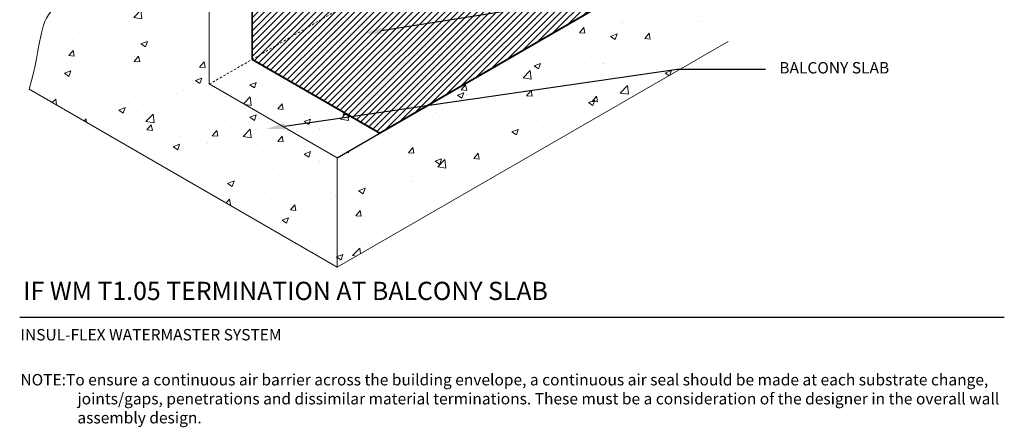
# Model space of a CAD drawing. Units: inches. Extents: x 121.2 to 177.2, y 53.9 to 117.9.
# Drawn here: x 121.2 to 175.2, y 53.9 to 76.2 of the extents above; entities that cross this region are included whole.
import ezdxf
from ezdxf import colors
from ezdxf.entities.mleader import LeaderData, LeaderLine
from ezdxf.math import Vec2, Vec3

# ---------------------------------------------------------------- set-up
doc = ezdxf.new("R2010")
doc.units = ezdxf.units.IN
doc.header["$MEASUREMENT"] = 0
doc.linetypes.add('HIDDEN2', pattern=[0.1875, 0.125, -0.0625])
for name, color, linetype, lineweight in [('A-Anno-Note', 7, 'Continuous', 25), ('A-Detl-Hidn', 7, 'HIDDEN2', 18), ('A-Detl-L', 7, 'Continuous', 18), ('A-Detl-Patt', 7, 'Continuous', 9)]:
    doc.layers.add(name, color=color, linetype=linetype, lineweight=lineweight)
doc.styles.add('ARIAL', font='verdana.ttf', dxfattribs={"height": 1.5})
doc.styles.add('Pw_Note', font='RomanS.shx', dxfattribs={"width": 0.75})

msp = doc.modelspace()

# ---------------------------------------------------------------- hatches: boundary and pattern name
h = msp.add_hatch()
h.set_pattern_fill('ANSI31', color=252, scale=2)
h.set_pattern_definition([(45, (0, 1.78002), (-0.1767767, 0.1767767), [])])
h.paths.add_polyline_path([(136.889, 83.2), (134.954, 82.108), (134.565, 84.095), (133.96, 83.767), (133.96, 74.061), (154.119, 85.7), (154.119, 86.606), (143.464, 80.454), (143.356, 80.517), (140.376, 78.796), (139.424, 79.345), (136.908, 77.892)])
h.paths.add_polyline_path([(158.954, 80.406), (159.362, 80.641), (154.119, 85.597), (154.119, 85.7), (133.96, 74.061), (140.963, 70.018)])
at = {"layer": 'A-Detl-Patt'}
h = msp.add_hatch(dxfattribs=at)
h.set_pattern_fill('AR-CONC', color=256, scale=0.5)
edge = h.paths.add_edge_path()
edge.add_line((131.607, 78.927), (124.069, 83.279))
edge.add_spline(control_points=[(124.069, 83.279), (123.767, 82.887), (121.797, 80.103), (125.218, 78.383), (122.015, 76.39), (122.494, 75.03), (121.726, 72.432)], knot_values=[1.683316, 1.683316, 1.683316, 1.683316, 2.018026, 3.820802, 5.623578, 9.000424, 9.000424, 9.000424, 9.000424], degree=3, periodic=0)
edge.add_line((121.726, 72.432), (138.631, 62.672))
edge.add_line((138.631, 62.672), (138.631, 68.672))
edge.add_line((138.631, 68.672), (131.629, 72.715))
edge.add_line((131.629, 72.715), (131.607, 72.703))
edge.add_line((131.607, 72.703), (131.607, 75.703))
edge.add_line((131.607, 75.703), (131.607, 78.927))
h.paths.add_polyline_path([(157.425, 73.522), (157.278, 73.522), (143.592, 71.536), (140.963, 70.018), (138.631, 68.672), (138.631, 62.672)])
h.paths.add_polyline_path([(158.516, 78.216), (157.278, 78.216), (154.359, 77.752), (143.592, 71.536), (157.278, 73.522), (157.425, 73.522), (158.977, 74.419)])
h.paths.add_polyline_path([(158.296, 80.026), (154.359, 77.752), (157.278, 78.216), (158.516, 78.216)])
h = msp.add_hatch(dxfattribs=at)
h.set_pattern_fill('AR-CONC', color=256, scale=0.5)
h.set_pattern_definition([(50, (0, 1.78), (3.5863, -0.31376), [0.375, -4.125]), (355, (0, 1.78), (-0.69376, 3.76096), [0.3, -3.3]), (100.4514, (0.299, 1.754), (2.892544, 3.4472), [0.3187, -3.50571]), (46.1842, (0, 2.78), (5.33621, -0.8276), [0.5625, -6.1875]), (96.6356, (0.4447, 2.711), (4.67331, 4.8706), [0.47805, -5.25857]), (351.184, (0, 2.78), (4.67331, 4.8706), [0.45, -4.95]), (21, (0.5, 2.53), (2.984535, -2.013094), [0.375, -4.125]), (326, (0.5, 2.53), (1.21658, 3.62575), [0.3, -3.3]), (71.4514, (0.7487, 2.3623), (4.20111, 1.612656), [0.3187, -3.50571]), (37.5, (0, 1.78), (0.060799, 1.664469), [0, -3.26, 0, -3.35, 0, -3.3125]), (7.5, (0, 1.78), (1.315348, 1.972059), [0, -1.91, 0, -3.185, 0, -1.2625]), (327.5, (-1.115, 1.78), (2.669112, -0.112774), [0, -1.25, 0, -3.9, 0, -5.175]), (317.5, (-1.615, 1.78), (2.91593, 0.500525), [0, -1.625, 0, -2.59, 0, -3.675])])
h.paths.add_polyline_path([(133.96, 80.299), (131.607, 78.941), (131.607, 72.727), (131.629, 72.715), (133.96, 74.061)])
h.paths.add_polyline_path([(133.96, 74.061), (131.629, 72.715), (138.631, 68.672), (140.963, 70.018)])

# ---------------------------------------------------------------- linework, layer by layer
msp.add_line((138.631, 68.672), (141.06, 70.074))
at = {"color": 252, "const_width": 0.1}
for points in [[(133.96, 74.061), (133.96, 83.767)], [(140.963, 70.018), (158.954, 80.406)], [(140.963, 70.018), (133.96, 74.061)]]:
    msp.add_lwpolyline(points, dxfattribs=at)
at = {"layer": 'A-Anno-Note'}
msp.add_line((121.215, 59.923), (175.215, 59.923), dxfattribs=at)
at = {"layer": 'A-Detl-Hidn'}
msp.add_line((131.607, 72.703), (154.156, 85.721), dxfattribs=at)
at = {"layer": 'A-Detl-L'}
for p, q in [((131.607, 104.203), (131.607, 74.203)), ((131.607, 75.703), (131.607, 72.727)), ((138.631, 62.672), (160.065, 75.047)), ((138.631, 62.672), (121.726, 72.432)), ((131.607, 72.727), (138.631, 68.672)), ((138.631, 68.672), (138.631, 62.672))]:
    msp.add_line(p, q, dxfattribs=at)
msp.add_open_spline([(121.726, 72.432), (122.494, 75.03), (122.015, 76.39), (125.218, 78.383), (121.765, 80.12), (123.837, 82.985), (124.171, 83.409)], degree=3, knots=[1.683316, 1.683316, 1.683316, 1.683316, 5.060162, 6.862937, 8.665713, 9.037907, 9.037907, 9.037907, 9.037907], dxfattribs=at)

# ---------------------------------------------------------------- texts
at = {"layer": 'A-Anno-Note', "style": 'ARIAL'}
for s, insert, char_height, width, attachment_point in [('BALCONY SLAB', (162.873, 73.522), 0.625, 15.25, 4), ('IF WM T1.05 TERMINATION AT BALCONY SLAB', (121.411, 61.869), 1, 65.09375, 1), ('INSUL-FLEX WATERMASTER SYSTEM', (121.254, 59.279), 0.625, 25.52818, 1), ('\\pi-5,l5;NOTE:^ITo ensure a continuous air barrier across the building envelope, a continuous air seal should be made at each substrate change, joints/gaps, penetrations and dissimilar material terminations. These must be a consideration of the designer in the overall wall assembly design.', (121.255, 56.811), 0.625, 53.9603, 1)]:
    msp.add_mtext(s, dxfattribs=dict(at, insert=insert, char_height=char_height, width=width, attachment_point=attachment_point))

# ---------------------------------------------------------------- leaders
at = {"layer": 'A-Anno-Note'}
ml = msp.add_multileader_mtext('Standard', dxfattribs=at)
ml.set_content('', color=256, style='Pw_Note')
ml.set_leader_properties()
ml.build(insert=Vec2(0, 0))
ml.multileader.update_dxf_attribs({"text_right_attachment_type": 3, "dogleg_length": 1.787, "arrow_head_size": 1, "scale": 8})
ctx = ml.context
ctx.base_point, ctx.scale, ctx.char_height, ctx.arrow_head_size, ctx.landing_gap_size, ctx.plane_origin = Vec3(162.123, 78.216), 8, 3, 1, 0.75, Vec3(136.893, 83.898)
ctx.right_attachment, ctx.text_align_type = 3, 1
notes = []
notes.append((ctx, [(0, (1, 1, 0), (157.278, 78.216), (1, 0), 4.845, [(0, [(140.078, 75.484)], 0, [])])]))
ctx.mtext.insert, ctx.mtext.alignment, ctx.mtext.flow_direction = Vec3(162.873, 79.716), 2, 5
ml = msp.add_multileader_mtext('Standard', dxfattribs=at)
ml.set_content('', color=256, style='Pw_Note')
ml.set_leader_properties()
ml.build(insert=Vec2(0, 0))
ml.multileader.update_dxf_attribs({"text_right_attachment_type": 3, "dogleg_length": 1.787, "arrow_head_size": 1, "scale": 8})
ctx = ml.context
ctx.base_point, ctx.scale, ctx.char_height, ctx.arrow_head_size, ctx.landing_gap_size, ctx.plane_origin = Vec3(162.123, 73.522), 8, 3, 1, 0.75, Vec3(136.893, 79.204)
ctx.right_attachment, ctx.text_align_type = 3, 1
notes.append((ctx, [(0, (1, 1, 0), (157.278, 73.522), (1, 0), 4.845, [(0, [(134.755, 70.254)], 0, [])])]))
ctx.mtext.insert, ctx.mtext.alignment, ctx.mtext.flow_direction = Vec3(162.873, 75.022), 2, 5
for ctx, leaders in notes:
    for number, flags, end, landing, length, lines in leaders:
        leader = LeaderData()
        leader.index, (leader.has_last_leader_line, leader.has_dogleg_vector, leader.attachment_direction) = number, flags
        leader.last_leader_point, leader.dogleg_vector, leader.dogleg_length = Vec3(end), Vec3(landing), length
        for number, points, colour, breaks in lines:
            line = LeaderLine()
            line.index, line.vertices, line.color, line.breaks = number, Vec3.list(points), colors.encode_raw_color(colour), breaks
            leader.lines.append(line)
        ctx.leaders.append(leader)

doc.saveas('drawing.dxf')
